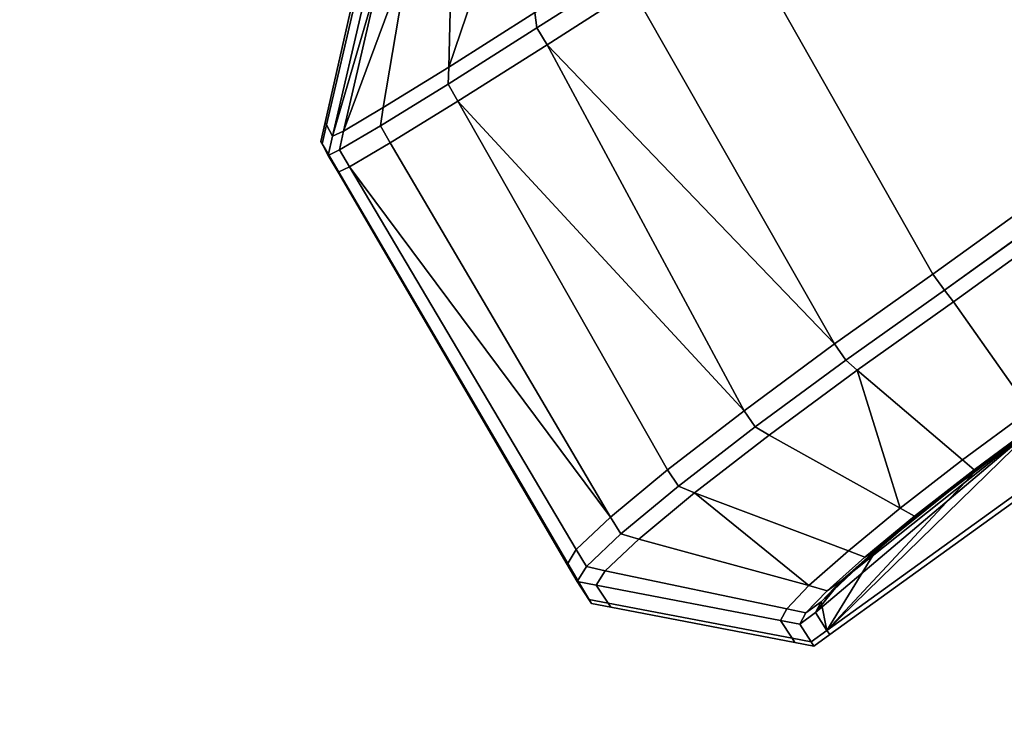
# Model space of a CAD drawing. Extents: x 0.058 to 0.943, y -0.885 to 0.
# Drawn here: x 0.602 to 0.615, y -0.816 to -0.806 of the extents above; entities that cross this region are included whole.
import ezdxf

# ---------------------------------------------------------------- set-up
doc = ezdxf.new("R2010")
doc.units = 0
for name, color, linetype in [('L1_HANDLE', 7, 'CONTINUOUS'), ('L26_DOORTHRESHOLD', 7, 'CONTINUOUS'), ('L32_FRAME', 7, 'CONTINUOUS'), ('L35_GLASSOUT', 7, 'CONTINUOUS'), ('L36_GLASSIN', 7, 'CONTINUOUS'), ('L37_GLASSRIM', 7, 'CONTINUOUS')]:
    doc.layers.add(name, color=color, linetype=linetype)

msp = doc.modelspace()

# ---------------------------------------------------------------- linework, layer by layer
at = {"layer": 'L1_HANDLE', "color": 8}
for points, invisible_edges in [([(0.614289, -0.809771, 1.017424), (0.68423, -0.752801, 1.017248), (0.611687, -0.805184, 1.017248), (0.614289, -0.809771, 1.017424)], 9), ([(0.68423, -0.752801, 0.982752), (0.614289, -0.809771, 0.982576), (0.611687, -0.805184, 0.982752), (0.68423, -0.752801, 0.982752)], 9), ([(0.68423, -0.752801, 1.017248), (0.614289, -0.809771, 1.017424), (0.687299, -0.757051, 1.017428), (0.68423, -0.752801, 1.017248)], 9), ([(0.614289, -0.809771, 0.982576), (0.68423, -0.752801, 0.982752), (0.687299, -0.757051, 0.982572), (0.614289, -0.809771, 0.982576)], 9), ([(0.614438, -0.809981, 1.017434), (0.687299, -0.757051, 1.017428), (0.614289, -0.809771, 1.017424), (0.614438, -0.809981, 1.017434)], 9), ([(0.687299, -0.757051, 0.982572), (0.614438, -0.809981, 0.982566), (0.614289, -0.809771, 0.982576), (0.687299, -0.757051, 0.982572)], 9), ([(0.687299, -0.757051, 1.017428), (0.614438, -0.809981, 1.017434), (0.68745, -0.75726, 1.017436), (0.687299, -0.757051, 1.017428)], 9), ([(0.614438, -0.809981, 0.982566), (0.687299, -0.757051, 0.982572), (0.68745, -0.75726, 0.982564), (0.614438, -0.809981, 0.982566)], 9), ([(0.687572, -0.757429, 1.017288), (0.68745, -0.75726, 1.017436), (0.614438, -0.809981, 1.017434), (0.687572, -0.757429, 1.017288)], 8), ([(0.687572, -0.757429, 0.982712), (0.614438, -0.809981, 0.982566), (0.68745, -0.75726, 0.982564), (0.687572, -0.757429, 0.982712)], 8), ([(0.687572, -0.757429, 1.017288), (0.614438, -0.809981, 1.017434), (0.614559, -0.810132, 1.017269), (0.687572, -0.757429, 1.017288)], 8), ([(0.687572, -0.757429, 0.982712), (0.614559, -0.810132, 0.982731), (0.614438, -0.809981, 0.982566), (0.687572, -0.757429, 0.982712)], 8), ([(0.687572, -0.757429, 1.017288), (0.614559, -0.810132, 1.017269), (0.615557, -0.811553, 1.015773), (0.687572, -0.757429, 1.017288)], 8), ([(0.687572, -0.757429, 0.982712), (0.615557, -0.811553, 0.984227), (0.614559, -0.810132, 0.982731), (0.687572, -0.757429, 0.982712)], 8), ([(0.608736, -0.804735, 1.014957), (0.60799, -0.805233, 1.014297), (0.607942, -0.807057, 1.015398), (0.608736, -0.804735, 1.014957)], 8), ([(0.608736, -0.804735, 1.014957), (0.607942, -0.807057, 1.015398), (0.609072, -0.806343, 1.016364), (0.608736, -0.804735, 1.014957)], 8), ([(0.608736, -0.804735, 0.985043), (0.607942, -0.807057, 0.984602), (0.60799, -0.805233, 0.985703), (0.608736, -0.804735, 0.985043)], 8), ([(0.608736, -0.804735, 0.985043), (0.609072, -0.806343, 0.983636), (0.607942, -0.807057, 0.984602), (0.608736, -0.804735, 0.985043)], 8), ([(0.612998, -0.810685, 1.017216), (0.611687, -0.805184, 1.017248), (0.610354, -0.806046, 1.017045), (0.612998, -0.810685, 1.017216)], 9), ([(0.611687, -0.805184, 0.982752), (0.612998, -0.810685, 0.982785), (0.610354, -0.806046, 0.982955), (0.611687, -0.805184, 0.982752)], 9), ([(0.611687, -0.805184, 1.017248), (0.612998, -0.810685, 1.017216), (0.614289, -0.809771, 1.017424), (0.611687, -0.805184, 1.017248)], 9), ([(0.612998, -0.810685, 0.982785), (0.611687, -0.805184, 0.982752), (0.614289, -0.809771, 0.982576), (0.612998, -0.810685, 0.982785)], 9), ([(0.607423, -0.805589, 1.013419), (0.607942, -0.807057, 1.015398), (0.60799, -0.805233, 1.014297), (0.607423, -0.805589, 1.013419)], 9), ([(0.607942, -0.807057, 0.984602), (0.607423, -0.805589, 0.986581), (0.60799, -0.805233, 0.985703), (0.607942, -0.807057, 0.984602)], 9), ([(0.607423, -0.805589, 1.013419), (0.607049, -0.805805, 1.012409), (0.606564, -0.807895, 1.012598), (0.607423, -0.805589, 1.013419)], 8), ([(0.607423, -0.805589, 1.013419), (0.606564, -0.807895, 1.012598), (0.607085, -0.807587, 1.014111), (0.607423, -0.805589, 1.013419)], 8), ([(0.607423, -0.805589, 0.986581), (0.606564, -0.807895, 0.987402), (0.607049, -0.805805, 0.987591), (0.607423, -0.805589, 0.986581)], 8), ([(0.607423, -0.805589, 0.986581), (0.607085, -0.807587, 0.985889), (0.606564, -0.807895, 0.987402), (0.607423, -0.805589, 0.986581)], 8), ([(0.607942, -0.807057, 1.015398), (0.607423, -0.805589, 1.013419), (0.607085, -0.807587, 1.014111), (0.607942, -0.807057, 1.015398)], 9), ([(0.607423, -0.805589, 0.986581), (0.607942, -0.807057, 0.984602), (0.607085, -0.807587, 0.985889), (0.607423, -0.805589, 0.986581)], 9), ([(0.606325, -0.807784, 1), (0.606833, -0.805702, 1.005661), (0.606804, -0.805659, 1), (0.606325, -0.807784, 1)], 9), ([(0.606833, -0.805702, 0.994339), (0.606325, -0.807784, 1), (0.606804, -0.805659, 1), (0.606833, -0.805702, 0.994339)], 9), ([(0.606833, -0.805702, 1.005661), (0.606325, -0.807784, 1), (0.606341, -0.807813, 1.005668), (0.606833, -0.805702, 1.005661)], 9), ([(0.606325, -0.807784, 1), (0.606833, -0.805702, 0.994339), (0.606341, -0.807813, 0.994332), (0.606325, -0.807784, 1)], 9), ([(0.606341, -0.807813, 1.005668), (0.60691, -0.80585, 1.011333), (0.606833, -0.805702, 1.005661), (0.606341, -0.807813, 1.005668)], 9), ([(0.60691, -0.80585, 0.988668), (0.606341, -0.807813, 0.994332), (0.606833, -0.805702, 0.994339), (0.60691, -0.80585, 0.988668)], 9), ([(0.609098, -0.806545, 1.016518), (0.610155, -0.805649, 1.016865), (0.609072, -0.806343, 1.016364), (0.609098, -0.806545, 1.016518)], 9), ([(0.610155, -0.805649, 0.983135), (0.609098, -0.806545, 0.983482), (0.609072, -0.806343, 0.983636), (0.610155, -0.805649, 0.983135)], 9), ([(0.610155, -0.805649, 1.016865), (0.609098, -0.806545, 1.016518), (0.610217, -0.805828, 1.017035), (0.610155, -0.805649, 1.016865)], 9), ([(0.609098, -0.806545, 0.983482), (0.610155, -0.805649, 0.983135), (0.610217, -0.805828, 0.982965), (0.609098, -0.806545, 0.983482)], 9), ([(0.60691, -0.80585, 1.011333), (0.606341, -0.807813, 1.005668), (0.60642, -0.807964, 1.011245), (0.60691, -0.80585, 1.011333)], 9), ([(0.606341, -0.807813, 0.994332), (0.60691, -0.80585, 0.988668), (0.60642, -0.807964, 0.988755), (0.606341, -0.807813, 0.994332)], 9), ([(0.607049, -0.805805, 1.012409), (0.60691, -0.80585, 1.011333), (0.60642, -0.807964, 1.011245), (0.607049, -0.805805, 1.012409)], 8), ([(0.607049, -0.805805, 1.012409), (0.60642, -0.807964, 1.011245), (0.606564, -0.807895, 1.012598), (0.607049, -0.805805, 1.012409)], 8), ([(0.607049, -0.805805, 0.987591), (0.60642, -0.807964, 0.988755), (0.60691, -0.80585, 0.988668), (0.607049, -0.805805, 0.987591)], 8), ([(0.607049, -0.805805, 0.987591), (0.606564, -0.807895, 0.987402), (0.60642, -0.807964, 0.988755), (0.607049, -0.805805, 0.987591)], 8), ([(0.609231, -0.806765, 1.016528), (0.610217, -0.805828, 1.017035), (0.609098, -0.806545, 1.016518), (0.609231, -0.806765, 1.016528)], 9), ([(0.610217, -0.805828, 0.982965), (0.609231, -0.806765, 0.983472), (0.609098, -0.806545, 0.983482), (0.610217, -0.805828, 0.982965)], 9), ([(0.610217, -0.805828, 1.017035), (0.609231, -0.806765, 1.016528), (0.610354, -0.806046, 1.017045), (0.610217, -0.805828, 1.017035)], 9), ([(0.609231, -0.806765, 0.983472), (0.610217, -0.805828, 0.982965), (0.610354, -0.806046, 0.982955), (0.609231, -0.806765, 0.983472)], 9), ([(0.612998, -0.810685, 1.017216), (0.610354, -0.806046, 1.017045), (0.609231, -0.806765, 1.016528), (0.612998, -0.810685, 1.017216)], 8), ([(0.612998, -0.810685, 0.982785), (0.609231, -0.806765, 0.983472), (0.610354, -0.806046, 0.982955), (0.612998, -0.810685, 0.982785)], 8), ([(0.607942, -0.807057, 1.015398), (0.609098, -0.806545, 1.016518), (0.609072, -0.806343, 1.016364), (0.607942, -0.807057, 1.015398)], 9), ([(0.609098, -0.806545, 0.983482), (0.607942, -0.807057, 0.984602), (0.609072, -0.806343, 0.983636), (0.609098, -0.806545, 0.983482)], 9), ([(0.609098, -0.806545, 1.016518), (0.607942, -0.807057, 1.015398), (0.607934, -0.80728, 1.015524), (0.609098, -0.806545, 1.016518)], 9), ([(0.608063, -0.807503, 1.015532), (0.609098, -0.806545, 1.016518), (0.607934, -0.80728, 1.015524), (0.608063, -0.807503, 1.015532)], 9), ([(0.607942, -0.807057, 0.984602), (0.609098, -0.806545, 0.983482), (0.607934, -0.80728, 0.984476), (0.607942, -0.807057, 0.984602)], 9), ([(0.609098, -0.806545, 0.983482), (0.608063, -0.807503, 0.984468), (0.607934, -0.80728, 0.984476), (0.609098, -0.806545, 0.983482)], 9), ([(0.609098, -0.806545, 1.016518), (0.608063, -0.807503, 1.015532), (0.609231, -0.806765, 1.016528), (0.609098, -0.806545, 1.016518)], 9), ([(0.608063, -0.807503, 0.984468), (0.609098, -0.806545, 0.983482), (0.609231, -0.806765, 0.983472), (0.608063, -0.807503, 0.984468)], 9), ([(0.611813, -0.811559, 1.016609), (0.609231, -0.806765, 1.016528), (0.608063, -0.807503, 1.015532), (0.611813, -0.811559, 1.016609)], 8), ([(0.611813, -0.811559, 0.983391), (0.608063, -0.807503, 0.984468), (0.609231, -0.806765, 0.983472), (0.611813, -0.811559, 0.983391)], 8), ([(0.612998, -0.810685, 1.017216), (0.609231, -0.806765, 1.016528), (0.611813, -0.811559, 1.016609), (0.612998, -0.810685, 1.017216)], 8), ([(0.612998, -0.810685, 0.982785), (0.611813, -0.811559, 0.983391), (0.609231, -0.806765, 0.983472), (0.612998, -0.810685, 0.982785)], 8), ([(0.607085, -0.807587, 1.014111), (0.607934, -0.80728, 1.015524), (0.607942, -0.807057, 1.015398), (0.607085, -0.807587, 1.014111)], 9), ([(0.607934, -0.80728, 0.984476), (0.607085, -0.807587, 0.985889), (0.607942, -0.807057, 0.984602), (0.607934, -0.80728, 0.984476)], 9), ([(0.607934, -0.80728, 1.015524), (0.607085, -0.807587, 1.014111), (0.60705, -0.807827, 1.014197), (0.607934, -0.80728, 1.015524)], 9), ([(0.60705, -0.807827, 1.014197), (0.608063, -0.807503, 1.015532), (0.607934, -0.80728, 1.015524), (0.60705, -0.807827, 1.014197)], 9), ([(0.607085, -0.807587, 0.985889), (0.607934, -0.80728, 0.984476), (0.60705, -0.807827, 0.985803), (0.607085, -0.807587, 0.985889)], 9), ([(0.608063, -0.807503, 0.984468), (0.60705, -0.807827, 0.985803), (0.607934, -0.80728, 0.984476), (0.608063, -0.807503, 0.984468)], 9), ([(0.608063, -0.807503, 1.015532), (0.60705, -0.807827, 1.014197), (0.607177, -0.80805, 1.014201), (0.608063, -0.807503, 1.015532)], 9), ([(0.60705, -0.807827, 0.985803), (0.608063, -0.807503, 0.984468), (0.607177, -0.80805, 0.985799), (0.60705, -0.807827, 0.985803)], 9), ([(0.607177, -0.80805, 1.014201), (0.610811, -0.812336, 1.015659), (0.608063, -0.807503, 1.015532), (0.607177, -0.80805, 1.014201)], 9), ([(0.610811, -0.812336, 0.984341), (0.607177, -0.80805, 0.985799), (0.608063, -0.807503, 0.984468), (0.610811, -0.812336, 0.984341)], 9), ([(0.611813, -0.811559, 1.016609), (0.608063, -0.807503, 1.015532), (0.610811, -0.812336, 1.015659), (0.611813, -0.811559, 1.016609)], 8), ([(0.611813, -0.811559, 0.983391), (0.610811, -0.812336, 0.984341), (0.608063, -0.807503, 0.984468), (0.611813, -0.811559, 0.983391)], 8), ([(0.606564, -0.807895, 1.012598), (0.60705, -0.807827, 1.014197), (0.607085, -0.807587, 1.014111), (0.606564, -0.807895, 1.012598)], 9), ([(0.60705, -0.807827, 0.985803), (0.606564, -0.807895, 0.987402), (0.607085, -0.807587, 0.985889), (0.60705, -0.807827, 0.985803)], 9), ([(0.606268, -0.808034, 1), (0.606341, -0.807813, 1.005668), (0.606325, -0.807784, 1), (0.606268, -0.808034, 1)], 9), ([(0.606341, -0.807813, 0.994332), (0.606268, -0.808034, 1), (0.606325, -0.807784, 1), (0.606341, -0.807813, 0.994332)], 9), ([(0.606341, -0.807813, 1.005668), (0.606268, -0.808034, 1), (0.606284, -0.808063, 1.005664), (0.606341, -0.807813, 1.005668)], 9), ([(0.606268, -0.808034, 1), (0.606341, -0.807813, 0.994332), (0.606284, -0.808063, 0.994336), (0.606268, -0.808034, 1)], 9), ([(0.606284, -0.808063, 1.005664), (0.60642, -0.807964, 1.011245), (0.606341, -0.807813, 1.005668), (0.606284, -0.808063, 1.005664)], 9), ([(0.60642, -0.807964, 0.988755), (0.606284, -0.808063, 0.994336), (0.606341, -0.807813, 0.994332), (0.60642, -0.807964, 0.988755)], 9), ([(0.60642, -0.807964, 1.011245), (0.606513, -0.808143, 1.012639), (0.606564, -0.807895, 1.012598), (0.60642, -0.807964, 1.011245)], 9), ([(0.606513, -0.808143, 0.987361), (0.60642, -0.807964, 0.988755), (0.606564, -0.807895, 0.987402), (0.606513, -0.808143, 0.987361)], 9), ([(0.60705, -0.807827, 1.014197), (0.606564, -0.807895, 1.012598), (0.606513, -0.808143, 1.012639), (0.60705, -0.807827, 1.014197)], 9), ([(0.606513, -0.808143, 1.012639), (0.607177, -0.80805, 1.014201), (0.60705, -0.807827, 1.014197), (0.606513, -0.808143, 1.012639)], 9), ([(0.606564, -0.807895, 0.987402), (0.60705, -0.807827, 0.985803), (0.606513, -0.808143, 0.987361), (0.606564, -0.807895, 0.987402)], 9), ([(0.607177, -0.80805, 0.985799), (0.606513, -0.808143, 0.987361), (0.60705, -0.807827, 0.985803), (0.607177, -0.80805, 0.985799)], 9), ([(0.606398, -0.808256, 1), (0.606284, -0.808063, 1.005664), (0.606268, -0.808034, 1), (0.606398, -0.808256, 1)], 9), ([(0.606284, -0.808063, 0.994336), (0.606398, -0.808256, 1), (0.606268, -0.808034, 1), (0.606284, -0.808063, 0.994336)], 9), ([(0.60642, -0.807964, 1.011245), (0.606284, -0.808063, 1.005664), (0.606363, -0.808214, 1.011251), (0.60642, -0.807964, 1.011245)], 9), ([(0.606284, -0.808063, 0.994336), (0.60642, -0.807964, 0.988755), (0.606363, -0.808214, 0.988749), (0.606284, -0.808063, 0.994336)], 9), ([(0.606513, -0.808143, 1.012639), (0.60642, -0.807964, 1.011245), (0.606363, -0.808214, 1.011251), (0.606513, -0.808143, 1.012639)], 9), ([(0.60642, -0.807964, 0.988755), (0.606513, -0.808143, 0.987361), (0.606363, -0.808214, 0.988749), (0.60642, -0.807964, 0.988755)], 9), ([(0.606414, -0.808285, 1.00566), (0.606363, -0.808214, 1.011251), (0.606284, -0.808063, 1.005664), (0.606414, -0.808285, 1.00566)], 9), ([(0.606284, -0.808063, 1.005664), (0.606398, -0.808256, 1), (0.606414, -0.808285, 1.00566), (0.606284, -0.808063, 1.005664)], 9), ([(0.606363, -0.808214, 0.988749), (0.606414, -0.808285, 0.99434), (0.606284, -0.808063, 0.994336), (0.606363, -0.808214, 0.988749)], 9), ([(0.606398, -0.808256, 1), (0.606284, -0.808063, 0.994336), (0.606414, -0.808285, 0.99434), (0.606398, -0.808256, 1)], 9), ([(0.606363, -0.808214, 1.011251), (0.606641, -0.808366, 1.012639), (0.606513, -0.808143, 1.012639), (0.606363, -0.808214, 1.011251)], 9), ([(0.606641, -0.808366, 0.987361), (0.606363, -0.808214, 0.988749), (0.606513, -0.808143, 0.987361), (0.606641, -0.808366, 0.987361)], 9), ([(0.607177, -0.80805, 1.014201), (0.606513, -0.808143, 1.012639), (0.606641, -0.808366, 1.012639), (0.607177, -0.80805, 1.014201)], 9), ([(0.606513, -0.808143, 0.987361), (0.607177, -0.80805, 0.985799), (0.606641, -0.808366, 0.987361), (0.606513, -0.808143, 0.987361)], 9), ([(0.607177, -0.80805, 1.014201), (0.606641, -0.808366, 1.012639), (0.610064, -0.812956, 1.01442), (0.607177, -0.80805, 1.014201)], 8), ([(0.607177, -0.80805, 0.985799), (0.610064, -0.812956, 0.98558), (0.606641, -0.808366, 0.987361), (0.607177, -0.80805, 0.985799)], 8), ([(0.610811, -0.812336, 1.015659), (0.607177, -0.80805, 1.014201), (0.610064, -0.812956, 1.01442), (0.610811, -0.812336, 1.015659)], 9), ([(0.607177, -0.80805, 0.985799), (0.610811, -0.812336, 0.984341), (0.610064, -0.812956, 0.98558), (0.607177, -0.80805, 0.985799)], 9), ([(0.606363, -0.808214, 1.011251), (0.606414, -0.808285, 1.00566), (0.606492, -0.808436, 1.011246), (0.606363, -0.808214, 1.011251)], 9), ([(0.606641, -0.808366, 1.012639), (0.606363, -0.808214, 1.011251), (0.606492, -0.808436, 1.011246), (0.606641, -0.808366, 1.012639)], 9), ([(0.606414, -0.808285, 0.99434), (0.606363, -0.808214, 0.988749), (0.606492, -0.808436, 0.988754), (0.606414, -0.808285, 0.99434)], 9), ([(0.606363, -0.808214, 0.988749), (0.606641, -0.808366, 0.987361), (0.606492, -0.808436, 0.988754), (0.606363, -0.808214, 0.988749)], 9), ([(0.609649, -0.81381, 1.005657), (0.606398, -0.808256, 1), (0.609684, -0.813865, 1), (0.609649, -0.81381, 1.005657)], 9), ([(0.606398, -0.808256, 1), (0.609649, -0.81381, 1.005657), (0.606414, -0.808285, 1.00566), (0.606398, -0.808256, 1)], 9), ([(0.606398, -0.808256, 1), (0.609649, -0.81381, 0.994343), (0.609684, -0.813865, 1), (0.606398, -0.808256, 1)], 9), ([(0.609649, -0.81381, 0.994343), (0.606398, -0.808256, 1), (0.606414, -0.808285, 0.99434), (0.609649, -0.81381, 0.994343)], 9), ([(0.609495, -0.813574, 1.011436), (0.606414, -0.808285, 1.00566), (0.609649, -0.81381, 1.005657), (0.609495, -0.813574, 1.011436)], 9), ([(0.606414, -0.808285, 1.00566), (0.609495, -0.813574, 1.011436), (0.606492, -0.808436, 1.011246), (0.606414, -0.808285, 1.00566)], 9), ([(0.606414, -0.808285, 0.99434), (0.609495, -0.813574, 0.988564), (0.609649, -0.81381, 0.994343), (0.606414, -0.808285, 0.99434)], 9), ([(0.609495, -0.813574, 0.988564), (0.606414, -0.808285, 0.99434), (0.606492, -0.808436, 0.988754), (0.609495, -0.813574, 0.988564)], 9), ([(0.606492, -0.808436, 1.011246), (0.609614, -0.813379, 1.012981), (0.606641, -0.808366, 1.012639), (0.606492, -0.808436, 1.011246)], 9), ([(0.609614, -0.813379, 0.987019), (0.606492, -0.808436, 0.988754), (0.606641, -0.808366, 0.987361), (0.609614, -0.813379, 0.987019)], 9), ([(0.606641, -0.808366, 1.012639), (0.609614, -0.813379, 1.012981), (0.610064, -0.812956, 1.01442), (0.606641, -0.808366, 1.012639)], 8), ([(0.606641, -0.808366, 0.987361), (0.610064, -0.812956, 0.98558), (0.609614, -0.813379, 0.987019), (0.606641, -0.808366, 0.987361)], 8), ([(0.609614, -0.813379, 1.012981), (0.606492, -0.808436, 1.011246), (0.609495, -0.813574, 1.011436), (0.609614, -0.813379, 1.012981)], 9), ([(0.606492, -0.808436, 0.988754), (0.609614, -0.813379, 0.987019), (0.609495, -0.813574, 0.988564), (0.606492, -0.808436, 0.988754)], 9), ([(0.613145, -0.810895, 1.01723), (0.614289, -0.809771, 1.017424), (0.612998, -0.810685, 1.017216), (0.613145, -0.810895, 1.01723)], 9), ([(0.614289, -0.809771, 0.982576), (0.613145, -0.810895, 0.982771), (0.612998, -0.810685, 0.982785), (0.614289, -0.809771, 0.982576)], 9), ([(0.614289, -0.809771, 1.017424), (0.613145, -0.810895, 1.01723), (0.614438, -0.809981, 1.017434), (0.614289, -0.809771, 1.017424)], 9), ([(0.613145, -0.810895, 0.982771), (0.614289, -0.809771, 0.982576), (0.614438, -0.809981, 0.982566), (0.613145, -0.810895, 0.982771)], 9), ([(0.613294, -0.811029, 1.017071), (0.614438, -0.809981, 1.017434), (0.613145, -0.810895, 1.01723), (0.613294, -0.811029, 1.017071)], 9), ([(0.614438, -0.809981, 0.982566), (0.613294, -0.811029, 0.982929), (0.613145, -0.810895, 0.982771), (0.614438, -0.809981, 0.982566)], 9), ([(0.614438, -0.809981, 1.017434), (0.613294, -0.811029, 1.017071), (0.614559, -0.810132, 1.017269), (0.614438, -0.809981, 1.017434)], 9), ([(0.613294, -0.811029, 0.982929), (0.614438, -0.809981, 0.982566), (0.614559, -0.810132, 0.982731), (0.613294, -0.811029, 0.982929)], 9), ([(0.614676, -0.812203, 1.015621), (0.614559, -0.810132, 1.017269), (0.613294, -0.811029, 1.017071), (0.614676, -0.812203, 1.015621)], 9), ([(0.614559, -0.810132, 0.982731), (0.614676, -0.812203, 0.984379), (0.613294, -0.811029, 0.982929), (0.614559, -0.810132, 0.982731)], 9), ([(0.614559, -0.810132, 1.017269), (0.614676, -0.812203, 1.015621), (0.615557, -0.811553, 1.015773), (0.614559, -0.810132, 1.017269)], 9), ([(0.614676, -0.812203, 0.984379), (0.614559, -0.810132, 0.982731), (0.615557, -0.811553, 0.984227), (0.614676, -0.812203, 0.984379)], 9), ([(0.611958, -0.811771, 1.016628), (0.612998, -0.810685, 1.017216), (0.611813, -0.811559, 1.016609), (0.611958, -0.811771, 1.016628)], 9), ([(0.612998, -0.810685, 0.982785), (0.611958, -0.811771, 0.983372), (0.611813, -0.811559, 0.983391), (0.612998, -0.810685, 0.982785)], 9), ([(0.612998, -0.810685, 1.017216), (0.611958, -0.811771, 1.016628), (0.613145, -0.810895, 1.01723), (0.612998, -0.810685, 1.017216)], 9), ([(0.611958, -0.811771, 0.983372), (0.612998, -0.810685, 0.982785), (0.613145, -0.810895, 0.982771), (0.611958, -0.811771, 0.983372)], 9), ([(0.612142, -0.811879, 1.016488), (0.613145, -0.810895, 1.01723), (0.611958, -0.811771, 1.016628), (0.612142, -0.811879, 1.016488)], 9), ([(0.613145, -0.810895, 0.982771), (0.612142, -0.811879, 0.983512), (0.611958, -0.811771, 0.983372), (0.613145, -0.810895, 0.982771)], 9), ([(0.613145, -0.810895, 1.01723), (0.612142, -0.811879, 1.016488), (0.613294, -0.811029, 1.017071), (0.613145, -0.810895, 1.01723)], 9), ([(0.612142, -0.811879, 0.983512), (0.613145, -0.810895, 0.982771), (0.613294, -0.811029, 0.982929), (0.612142, -0.811879, 0.983512)], 9), ([(0.613858, -0.812836, 1.015205), (0.613294, -0.811029, 1.017071), (0.612142, -0.811879, 1.016488), (0.613858, -0.812836, 1.015205)], 8), ([(0.613858, -0.812836, 0.984796), (0.612142, -0.811879, 0.983512), (0.613294, -0.811029, 0.982929), (0.613858, -0.812836, 0.984796)], 8), ([(0.614676, -0.812203, 1.015621), (0.613294, -0.811029, 1.017071), (0.613858, -0.812836, 1.015205), (0.614676, -0.812203, 1.015621)], 8), ([(0.614676, -0.812203, 0.984379), (0.613858, -0.812836, 0.984796), (0.613294, -0.811029, 0.982929), (0.614676, -0.812203, 0.984379)], 8), ([(0.610952, -0.81255, 1.015681), (0.611813, -0.811559, 1.016609), (0.610811, -0.812336, 1.015659), (0.610952, -0.81255, 1.015681)], 9), ([(0.611813, -0.811559, 0.983391), (0.610952, -0.81255, 0.984319), (0.610811, -0.812336, 0.984341), (0.611813, -0.811559, 0.983391)], 9), ([(0.611813, -0.811559, 1.016609), (0.610952, -0.81255, 1.015681), (0.611958, -0.811771, 1.016628), (0.611813, -0.811559, 1.016609)], 9), ([(0.610952, -0.81255, 0.984319), (0.611813, -0.811559, 0.983391), (0.611958, -0.811771, 0.983372), (0.610952, -0.81255, 0.984319)], 9), ([(0.614829, -0.812334, 1.015464), (0.615557, -0.811553, 1.015773), (0.614676, -0.812203, 1.015621), (0.614829, -0.812334, 1.015464)], 9), ([(0.615557, -0.811553, 0.984227), (0.614829, -0.812334, 0.984536), (0.614676, -0.812203, 0.984379), (0.615557, -0.811553, 0.984227)], 9), ([(0.615557, -0.811553, 1.015773), (0.614829, -0.812334, 1.015464), (0.615681, -0.811702, 1.015609), (0.615557, -0.811553, 1.015773)], 9), ([(0.614829, -0.812334, 0.984536), (0.615557, -0.811553, 0.984227), (0.615681, -0.811702, 0.984391), (0.614829, -0.812334, 0.984536)], 9), ([(0.610952, -0.81255, 1.015681), (0.612142, -0.811879, 1.016488), (0.611958, -0.811771, 1.016628), (0.610952, -0.81255, 1.015681)], 9), ([(0.612142, -0.811879, 0.983512), (0.610952, -0.81255, 0.984319), (0.611958, -0.811771, 0.983372), (0.612142, -0.811879, 0.983512)], 9), ([(0.615704, -0.811703, 1.015359), (0.612749, -0.814205, 1.011562), (0.6129, -0.814438, 1.005664), (0.615704, -0.811703, 1.015359)], 8), ([(0.615704, -0.811703, 1.015359), (0.613086, -0.81379, 1.013467), (0.612749, -0.814205, 1.011562), (0.615704, -0.811703, 1.015359)], 8), ([(0.615704, -0.811703, 1.015359), (0.6129, -0.814438, 1.005664), (0.615995, -0.812205, 1.005664), (0.615704, -0.811703, 1.015359)], 8), ([(0.6129, -0.814438, 0.994336), (0.615704, -0.811703, 0.984641), (0.615995, -0.812205, 0.994336), (0.6129, -0.814438, 0.994336)], 8), ([(0.6129, -0.814438, 0.994336), (0.614891, -0.812305, 0.984779), (0.615704, -0.811703, 0.984641), (0.6129, -0.814438, 0.994336)], 8), ([(0.615704, -0.811703, 1.015359), (0.614158, -0.812874, 1.014849), (0.613086, -0.81379, 1.013467), (0.615704, -0.811703, 1.015359)], 8), ([(0.615704, -0.811703, 1.015359), (0.614891, -0.812305, 1.015221), (0.614158, -0.812874, 1.014849), (0.615704, -0.811703, 1.015359)], 8), ([(0.614829, -0.812334, 1.015464), (0.615704, -0.811703, 1.015359), (0.615681, -0.811702, 1.015609), (0.614829, -0.812334, 1.015464)], 9), ([(0.615704, -0.811703, 0.984641), (0.614829, -0.812334, 0.984536), (0.615681, -0.811702, 0.984391), (0.615704, -0.811703, 0.984641)], 9), ([(0.615704, -0.811703, 1.015359), (0.614829, -0.812334, 1.015464), (0.614891, -0.812305, 1.015221), (0.615704, -0.811703, 1.015359)], 9), ([(0.614829, -0.812334, 0.984536), (0.615704, -0.811703, 0.984641), (0.614891, -0.812305, 0.984779), (0.614829, -0.812334, 0.984536)], 9), ([(0.612142, -0.811879, 1.016488), (0.610952, -0.81255, 1.015681), (0.611165, -0.812636, 1.015569), (0.612142, -0.811879, 1.016488)], 9), ([(0.610952, -0.81255, 0.984319), (0.612142, -0.811879, 0.983512), (0.611165, -0.812636, 0.984431), (0.610952, -0.81255, 0.984319)], 9), ([(0.611165, -0.812636, 1.015569), (0.613858, -0.812836, 1.015205), (0.612142, -0.811879, 1.016488), (0.611165, -0.812636, 1.015569)], 9), ([(0.613858, -0.812836, 0.984796), (0.611165, -0.812636, 0.984431), (0.612142, -0.811879, 0.983512), (0.613858, -0.812836, 0.984796)], 9), ([(0.6129, -0.814438, 1.005664), (0.616064, -0.812234, 1), (0.615995, -0.812205, 1.005664), (0.6129, -0.814438, 1.005664)], 9), ([(0.616064, -0.812234, 1), (0.6129, -0.814438, 0.994336), (0.615995, -0.812205, 0.994336), (0.616064, -0.812234, 1)], 9), ([(0.616064, -0.812234, 1), (0.6129, -0.814438, 1.005664), (0.612936, -0.814492, 1), (0.616064, -0.812234, 1)], 9), ([(0.6129, -0.814438, 0.994336), (0.616064, -0.812234, 1), (0.612936, -0.814492, 1), (0.6129, -0.814438, 0.994336)], 9), ([(0.6129, -0.814438, 0.994336), (0.613549, -0.813378, 0.985758), (0.614891, -0.812305, 0.984779), (0.6129, -0.814438, 0.994336)], 8), ([(0.613549, -0.813378, 0.985758), (0.614158, -0.812874, 0.985151), (0.614891, -0.812305, 0.984779), (0.613549, -0.813378, 0.985758)], 8), ([(0.614046, -0.812942, 1.015067), (0.614676, -0.812203, 1.015621), (0.613858, -0.812836, 1.015205), (0.614046, -0.812942, 1.015067)], 9), ([(0.614676, -0.812203, 0.984379), (0.614046, -0.812942, 0.984933), (0.613858, -0.812836, 0.984796), (0.614676, -0.812203, 0.984379)], 9), ([(0.614676, -0.812203, 1.015621), (0.614046, -0.812942, 1.015067), (0.614829, -0.812334, 1.015464), (0.614676, -0.812203, 1.015621)], 9), ([(0.614046, -0.812942, 0.984933), (0.614676, -0.812203, 0.984379), (0.614829, -0.812334, 0.984536), (0.614046, -0.812942, 0.984933)], 9), ([(0.614891, -0.812305, 1.015221), (0.614046, -0.812942, 1.015067), (0.614158, -0.812874, 1.014849), (0.614891, -0.812305, 1.015221)], 9), ([(0.614046, -0.812942, 1.015067), (0.614891, -0.812305, 1.015221), (0.614829, -0.812334, 1.015464), (0.614046, -0.812942, 1.015067)], 9), ([(0.614891, -0.812305, 0.984779), (0.614046, -0.812942, 0.984933), (0.614829, -0.812334, 0.984536), (0.614891, -0.812305, 0.984779)], 9), ([(0.614046, -0.812942, 0.984933), (0.614891, -0.812305, 0.984779), (0.614158, -0.812874, 0.985151), (0.614046, -0.812942, 0.984933)], 9), ([(0.610064, -0.812956, 1.01442), (0.610952, -0.81255, 1.015681), (0.610811, -0.812336, 1.015659), (0.610064, -0.812956, 1.01442)], 9), ([(0.610952, -0.81255, 0.984319), (0.610064, -0.812956, 0.98558), (0.610811, -0.812336, 0.984341), (0.610952, -0.81255, 0.984319)], 9), ([(0.610952, -0.81255, 1.015681), (0.610064, -0.812956, 1.01442), (0.6102, -0.813173, 1.014442), (0.610952, -0.81255, 1.015681)], 9), ([(0.610064, -0.812956, 0.98558), (0.610952, -0.81255, 0.984319), (0.6102, -0.813173, 0.985558), (0.610064, -0.812956, 0.98558)], 9), ([(0.6102, -0.813173, 1.014442), (0.611165, -0.812636, 1.015569), (0.610952, -0.81255, 1.015681), (0.6102, -0.813173, 1.014442)], 9), ([(0.611165, -0.812636, 0.984431), (0.6102, -0.813173, 0.985558), (0.610952, -0.81255, 0.984319), (0.611165, -0.812636, 0.984431)], 9), ([(0.611165, -0.812636, 1.015569), (0.6102, -0.813173, 1.014442), (0.610436, -0.813241, 1.014366), (0.611165, -0.812636, 1.015569)], 9), ([(0.6102, -0.813173, 0.985558), (0.611165, -0.812636, 0.984431), (0.610436, -0.813241, 0.985634), (0.6102, -0.813173, 0.985558)], 9), ([(0.611165, -0.812636, 1.015569), (0.610436, -0.813241, 1.014366), (0.612664, -0.813851, 1.013665), (0.611165, -0.812636, 1.015569)], 8), ([(0.612664, -0.813851, 0.986335), (0.610436, -0.813241, 0.985634), (0.611165, -0.812636, 0.984431), (0.612664, -0.813851, 0.986335)], 8), ([(0.611165, -0.812636, 1.015569), (0.612664, -0.813851, 1.013665), (0.61318, -0.813395, 1.014529), (0.611165, -0.812636, 1.015569)], 8), ([(0.613858, -0.812836, 1.015205), (0.611165, -0.812636, 1.015569), (0.61318, -0.813395, 1.014529), (0.613858, -0.812836, 1.015205)], 9), ([(0.612664, -0.813851, 0.986335), (0.611165, -0.812636, 0.984431), (0.61318, -0.813395, 0.985471), (0.612664, -0.813851, 0.986335)], 8), ([(0.611165, -0.812636, 0.984431), (0.613858, -0.812836, 0.984796), (0.61318, -0.813395, 0.985471), (0.611165, -0.812636, 0.984431)], 9), ([(0.614158, -0.812874, 1.014849), (0.613549, -0.813378, 1.014242), (0.613086, -0.81379, 1.013467), (0.614158, -0.812874, 1.014849)], 8), ([(0.61318, -0.813395, 1.014529), (0.614046, -0.812942, 1.015067), (0.613858, -0.812836, 1.015205), (0.61318, -0.813395, 1.014529)], 9), ([(0.614046, -0.812942, 0.984933), (0.61318, -0.813395, 0.985471), (0.613858, -0.812836, 0.984796), (0.614046, -0.812942, 0.984933)], 9), ([(0.614046, -0.812942, 1.015067), (0.61318, -0.813395, 1.014529), (0.613396, -0.813478, 1.01442), (0.614046, -0.812942, 1.015067)], 9), ([(0.61318, -0.813395, 0.985471), (0.614046, -0.812942, 0.984933), (0.613396, -0.813478, 0.98558), (0.61318, -0.813395, 0.985471)], 9), ([(0.614158, -0.812874, 1.014849), (0.613396, -0.813478, 1.01442), (0.613549, -0.813378, 1.014242), (0.614158, -0.812874, 1.014849)], 9), ([(0.613396, -0.813478, 1.01442), (0.614158, -0.812874, 1.014849), (0.614046, -0.812942, 1.015067), (0.613396, -0.813478, 1.01442)], 9), ([(0.614158, -0.812874, 0.985151), (0.613396, -0.813478, 0.98558), (0.614046, -0.812942, 0.984933), (0.614158, -0.812874, 0.985151)], 9), ([(0.613396, -0.813478, 0.98558), (0.614158, -0.812874, 0.985151), (0.613549, -0.813378, 0.985758), (0.613396, -0.813478, 0.98558)], 9), ([(0.609614, -0.813379, 1.012981), (0.6102, -0.813173, 1.014442), (0.610064, -0.812956, 1.01442), (0.609614, -0.813379, 1.012981)], 9), ([(0.6102, -0.813173, 0.985558), (0.609614, -0.813379, 0.987019), (0.610064, -0.812956, 0.98558), (0.6102, -0.813173, 0.985558)], 9), ([(0.6102, -0.813173, 1.014442), (0.609614, -0.813379, 1.012981), (0.609747, -0.813599, 1.013), (0.6102, -0.813173, 1.014442)], 9), ([(0.609614, -0.813379, 0.987019), (0.6102, -0.813173, 0.985558), (0.609747, -0.813599, 0.987), (0.609614, -0.813379, 0.987019)], 9), ([(0.609747, -0.813599, 1.013), (0.610436, -0.813241, 1.014366), (0.6102, -0.813173, 1.014442), (0.609747, -0.813599, 1.013)], 9), ([(0.610436, -0.813241, 0.985634), (0.609747, -0.813599, 0.987), (0.6102, -0.813173, 0.985558), (0.610436, -0.813241, 0.985634)], 9), ([(0.610436, -0.813241, 1.014366), (0.609747, -0.813599, 1.013), (0.609995, -0.813655, 1.012965), (0.610436, -0.813241, 1.014366)], 9), ([(0.609747, -0.813599, 0.987), (0.610436, -0.813241, 0.985634), (0.609995, -0.813655, 0.987035), (0.609747, -0.813599, 0.987)], 9), ([(0.609995, -0.813655, 1.012965), (0.612664, -0.813851, 1.013665), (0.610436, -0.813241, 1.014366), (0.609995, -0.813655, 1.012965)], 9), ([(0.612664, -0.813851, 0.986335), (0.609995, -0.813655, 0.987035), (0.610436, -0.813241, 0.985634), (0.612664, -0.813851, 0.986335)], 9), ([(0.609495, -0.813574, 1.011436), (0.609747, -0.813599, 1.013), (0.609614, -0.813379, 1.012981), (0.609495, -0.813574, 1.011436)], 9), ([(0.609747, -0.813599, 0.987), (0.609495, -0.813574, 0.988564), (0.609614, -0.813379, 0.987019), (0.609747, -0.813599, 0.987)], 9), ([(0.612664, -0.813851, 1.013665), (0.613396, -0.813478, 1.01442), (0.61318, -0.813395, 1.014529), (0.612664, -0.813851, 1.013665)], 9), ([(0.613396, -0.813478, 0.98558), (0.612664, -0.813851, 0.986335), (0.61318, -0.813395, 0.985471), (0.613396, -0.813478, 0.98558)], 9), ([(0.612824, -0.814065, 0.987445), (0.613086, -0.81379, 0.986533), (0.613549, -0.813378, 0.985758), (0.612824, -0.814065, 0.987445)], 8), ([(0.6129, -0.814438, 0.994336), (0.612824, -0.814065, 0.987445), (0.613549, -0.813378, 0.985758), (0.6129, -0.814438, 0.994336)], 8), ([(0.613549, -0.813378, 1.014242), (0.612902, -0.813917, 1.013593), (0.613086, -0.81379, 1.013467), (0.613549, -0.813378, 1.014242)], 9), ([(0.612902, -0.813917, 1.013593), (0.613549, -0.813378, 1.014242), (0.613396, -0.813478, 1.01442), (0.612902, -0.813917, 1.013593)], 9), ([(0.613549, -0.813378, 0.985758), (0.612902, -0.813917, 0.986407), (0.613396, -0.813478, 0.98558), (0.613549, -0.813378, 0.985758)], 9), ([(0.612902, -0.813917, 0.986407), (0.613549, -0.813378, 0.985758), (0.613086, -0.81379, 0.986533), (0.612902, -0.813917, 0.986407)], 9), ([(0.609649, -0.81381, 1.005657), (0.609625, -0.813795, 1.011451), (0.609495, -0.813574, 1.011436), (0.609649, -0.81381, 1.005657)], 9), ([(0.609747, -0.813599, 1.013), (0.609495, -0.813574, 1.011436), (0.609625, -0.813795, 1.011451), (0.609747, -0.813599, 1.013)], 9), ([(0.609625, -0.813795, 0.988549), (0.609649, -0.81381, 0.994343), (0.609495, -0.813574, 0.988564), (0.609625, -0.813795, 0.988549)], 9), ([(0.609495, -0.813574, 0.988564), (0.609747, -0.813599, 0.987), (0.609625, -0.813795, 0.988549), (0.609495, -0.813574, 0.988564)], 9), ([(0.613396, -0.813478, 1.01442), (0.612664, -0.813851, 1.013665), (0.612902, -0.813917, 1.013593), (0.613396, -0.813478, 1.01442)], 9), ([(0.612664, -0.813851, 0.986335), (0.613396, -0.813478, 0.98558), (0.612902, -0.813917, 0.986407), (0.612664, -0.813851, 0.986335)], 9), ([(0.609625, -0.813795, 1.011451), (0.609995, -0.813655, 1.012965), (0.609747, -0.813599, 1.013), (0.609625, -0.813795, 1.011451)], 9), ([(0.609995, -0.813655, 0.987035), (0.609625, -0.813795, 0.988549), (0.609747, -0.813599, 0.987), (0.609995, -0.813655, 0.987035)], 9), ([(0.609995, -0.813655, 1.012965), (0.609625, -0.813795, 1.011451), (0.609877, -0.813845, 1.011448), (0.609995, -0.813655, 1.012965)], 9), ([(0.609625, -0.813795, 0.988549), (0.609995, -0.813655, 0.987035), (0.609877, -0.813845, 0.988552), (0.609625, -0.813795, 0.988549)], 9), ([(0.612292, -0.814306, 1.011581), (0.609995, -0.813655, 1.012965), (0.609877, -0.813845, 1.011448), (0.612292, -0.814306, 1.011581)], 9), ([(0.612373, -0.814154, 0.987349), (0.609877, -0.813845, 0.988552), (0.609995, -0.813655, 0.987035), (0.612373, -0.814154, 0.987349)], 9), ([(0.612664, -0.813851, 1.013665), (0.609995, -0.813655, 1.012965), (0.612373, -0.814154, 1.012651), (0.612664, -0.813851, 1.013665)], 9), ([(0.609995, -0.813655, 1.012965), (0.612292, -0.814306, 1.011581), (0.612373, -0.814154, 1.012651), (0.609995, -0.813655, 1.012965)], 9), ([(0.609995, -0.813655, 0.987035), (0.612664, -0.813851, 0.986335), (0.612373, -0.814154, 0.987349), (0.609995, -0.813655, 0.987035)], 9), ([(0.610031, -0.81408, 1.005669), (0.609625, -0.813795, 1.011451), (0.609779, -0.814032, 1.005664), (0.610031, -0.81408, 1.005669)], 9), ([(0.609625, -0.813795, 1.011451), (0.610031, -0.81408, 1.005669), (0.609877, -0.813845, 1.011448), (0.609625, -0.813795, 1.011451)], 9), ([(0.609625, -0.813795, 1.011451), (0.609649, -0.81381, 1.005657), (0.609779, -0.814032, 1.005664), (0.609625, -0.813795, 1.011451)], 9), ([(0.609877, -0.813845, 0.988552), (0.609779, -0.814032, 0.994336), (0.609625, -0.813795, 0.988549), (0.609877, -0.813845, 0.988552)], 9), ([(0.609649, -0.81381, 0.994343), (0.609625, -0.813795, 0.988549), (0.609779, -0.814032, 0.994336), (0.609649, -0.81381, 0.994343)], 9), ([(0.609684, -0.813865, 1), (0.609779, -0.814032, 1.005664), (0.609649, -0.81381, 1.005657), (0.609684, -0.813865, 1)], 9), ([(0.609779, -0.814032, 0.994336), (0.609684, -0.813865, 1), (0.609649, -0.81381, 0.994343), (0.609779, -0.814032, 0.994336)], 9), ([(0.609779, -0.814032, 0.994336), (0.609877, -0.813845, 0.988552), (0.610031, -0.81408, 0.994331), (0.609779, -0.814032, 0.994336)], 9), ([(0.610031, -0.81408, 1.005669), (0.612292, -0.814306, 1.011581), (0.609877, -0.813845, 1.011448), (0.610031, -0.81408, 1.005669)], 9), ([(0.612443, -0.81454, 0.994341), (0.609877, -0.813845, 0.988552), (0.612292, -0.814306, 0.988419), (0.612443, -0.81454, 0.994341)], 9), ([(0.609877, -0.813845, 0.988552), (0.612443, -0.81454, 0.994341), (0.610031, -0.81408, 0.994331), (0.609877, -0.813845, 0.988552)], 9), ([(0.609877, -0.813845, 0.988552), (0.612373, -0.814154, 0.987349), (0.612292, -0.814306, 0.988419), (0.609877, -0.813845, 0.988552)], 9), ([(0.612373, -0.814154, 1.012651), (0.612902, -0.813917, 1.013593), (0.612664, -0.813851, 1.013665), (0.612373, -0.814154, 1.012651)], 9), ([(0.612902, -0.813917, 0.986407), (0.612373, -0.814154, 0.987349), (0.612664, -0.813851, 0.986335), (0.612902, -0.813917, 0.986407)], 9), ([(0.613086, -0.81379, 1.013467), (0.612622, -0.814209, 1.01262), (0.612824, -0.814065, 1.012555), (0.613086, -0.81379, 1.013467)], 9), ([(0.612622, -0.814209, 1.01262), (0.613086, -0.81379, 1.013467), (0.612902, -0.813917, 1.013593), (0.612622, -0.814209, 1.01262)], 9), ([(0.613086, -0.81379, 0.986533), (0.612622, -0.814209, 0.98738), (0.612902, -0.813917, 0.986407), (0.613086, -0.81379, 0.986533)], 9), ([(0.612622, -0.814209, 0.98738), (0.613086, -0.81379, 0.986533), (0.612824, -0.814065, 0.987445), (0.612622, -0.814209, 0.98738)], 9), ([(0.613086, -0.81379, 1.013467), (0.612824, -0.814065, 1.012555), (0.612749, -0.814205, 1.011562), (0.613086, -0.81379, 1.013467)], 8), ([(0.609779, -0.814032, 1.005664), (0.609684, -0.813865, 1), (0.609814, -0.814087, 1), (0.609779, -0.814032, 1.005664)], 9), ([(0.609684, -0.813865, 1), (0.609779, -0.814032, 0.994336), (0.609814, -0.814087, 1), (0.609684, -0.813865, 1)], 9), ([(0.612902, -0.813917, 1.013593), (0.612373, -0.814154, 1.012651), (0.612622, -0.814209, 1.01262), (0.612902, -0.813917, 1.013593)], 9), ([(0.612373, -0.814154, 0.987349), (0.612902, -0.813917, 0.986407), (0.612622, -0.814209, 0.98738), (0.612373, -0.814154, 0.987349)], 9), ([(0.610066, -0.814135, 1), (0.609779, -0.814032, 1.005664), (0.609814, -0.814087, 1), (0.610066, -0.814135, 1)], 9), ([(0.609779, -0.814032, 1.005664), (0.610066, -0.814135, 1), (0.610031, -0.81408, 1.005669), (0.609779, -0.814032, 1.005664)], 9), ([(0.610066, -0.814135, 1), (0.609779, -0.814032, 0.994336), (0.610031, -0.81408, 0.994331), (0.610066, -0.814135, 1)], 9), ([(0.609779, -0.814032, 0.994336), (0.610066, -0.814135, 1), (0.609814, -0.814087, 1), (0.609779, -0.814032, 0.994336)], 9), ([(0.612292, -0.814306, 1.011581), (0.610031, -0.81408, 1.005669), (0.612443, -0.81454, 1.005659), (0.612292, -0.814306, 1.011581)], 9), ([(0.612478, -0.814594, 1), (0.610031, -0.81408, 1.005669), (0.610066, -0.814135, 1), (0.612478, -0.814594, 1)], 9), ([(0.610031, -0.81408, 1.005669), (0.612478, -0.814594, 1), (0.612443, -0.81454, 1.005659), (0.610031, -0.81408, 1.005669)], 9), ([(0.612443, -0.81454, 0.994341), (0.610066, -0.814135, 1), (0.610031, -0.81408, 0.994331), (0.612443, -0.81454, 0.994341)], 9), ([(0.612824, -0.814065, 1.012555), (0.612543, -0.814355, 1.011579), (0.612749, -0.814205, 1.011562), (0.612824, -0.814065, 1.012555)], 9), ([(0.612543, -0.814355, 1.011579), (0.612824, -0.814065, 1.012555), (0.612622, -0.814209, 1.01262), (0.612543, -0.814355, 1.011579)], 9), ([(0.612824, -0.814065, 0.987445), (0.612543, -0.814355, 0.988421), (0.612622, -0.814209, 0.98738), (0.612824, -0.814065, 0.987445)], 9), ([(0.612543, -0.814355, 0.988421), (0.612824, -0.814065, 0.987445), (0.612749, -0.814205, 0.988438), (0.612543, -0.814355, 0.988421)], 9), ([(0.612824, -0.814065, 0.987445), (0.6129, -0.814438, 0.994336), (0.612749, -0.814205, 0.988438), (0.612824, -0.814065, 0.987445)], 8), ([(0.610066, -0.814135, 1), (0.612443, -0.81454, 0.994341), (0.612478, -0.814594, 1), (0.610066, -0.814135, 1)], 9), ([(0.612292, -0.814306, 1.011581), (0.612622, -0.814209, 1.01262), (0.612373, -0.814154, 1.012651), (0.612292, -0.814306, 1.011581)], 9), ([(0.612622, -0.814209, 0.98738), (0.612292, -0.814306, 0.988419), (0.612373, -0.814154, 0.987349), (0.612622, -0.814209, 0.98738)], 9), ([(0.612622, -0.814209, 1.01262), (0.612292, -0.814306, 1.011581), (0.612543, -0.814355, 1.011579), (0.612622, -0.814209, 1.01262)], 9), ([(0.612292, -0.814306, 0.988419), (0.612622, -0.814209, 0.98738), (0.612543, -0.814355, 0.988421), (0.612292, -0.814306, 0.988419)], 9), ([(0.612694, -0.814588, 1.005664), (0.612749, -0.814205, 1.011562), (0.612543, -0.814355, 1.011579), (0.612694, -0.814588, 1.005664)], 9), ([(0.612749, -0.814205, 0.988438), (0.612694, -0.814588, 0.994336), (0.612543, -0.814355, 0.988421), (0.612749, -0.814205, 0.988438)], 9), ([(0.612749, -0.814205, 1.011562), (0.612694, -0.814588, 1.005664), (0.6129, -0.814438, 1.005664), (0.612749, -0.814205, 1.011562)], 9), ([(0.612694, -0.814588, 0.994336), (0.612749, -0.814205, 0.988438), (0.6129, -0.814438, 0.994336), (0.612694, -0.814588, 0.994336)], 9), ([(0.612694, -0.814588, 1.005664), (0.612292, -0.814306, 1.011581), (0.612443, -0.81454, 1.005659), (0.612694, -0.814588, 1.005664)], 9), ([(0.612292, -0.814306, 1.011581), (0.612694, -0.814588, 1.005664), (0.612543, -0.814355, 1.011579), (0.612292, -0.814306, 1.011581)], 9), ([(0.612543, -0.814355, 0.988421), (0.612443, -0.81454, 0.994341), (0.612292, -0.814306, 0.988419), (0.612543, -0.814355, 0.988421)], 9), ([(0.612443, -0.81454, 0.994341), (0.612543, -0.814355, 0.988421), (0.612694, -0.814588, 0.994336), (0.612443, -0.81454, 0.994341)], 9), ([(0.612694, -0.814588, 1.005664), (0.612936, -0.814492, 1), (0.6129, -0.814438, 1.005664), (0.612694, -0.814588, 1.005664)], 9), ([(0.6129, -0.814438, 0.994336), (0.612729, -0.814642, 1), (0.612694, -0.814588, 0.994336), (0.6129, -0.814438, 0.994336)], 9), ([(0.612936, -0.814492, 1), (0.612694, -0.814588, 1.005664), (0.612729, -0.814642, 1), (0.612936, -0.814492, 1)], 9), ([(0.612729, -0.814642, 1), (0.6129, -0.814438, 0.994336), (0.612936, -0.814492, 1), (0.612729, -0.814642, 1)], 9), ([(0.612729, -0.814642, 1), (0.612443, -0.81454, 1.005659), (0.612478, -0.814594, 1), (0.612729, -0.814642, 1)], 9), ([(0.612443, -0.81454, 1.005659), (0.612729, -0.814642, 1), (0.612694, -0.814588, 1.005664), (0.612443, -0.81454, 1.005659)], 9), ([(0.612729, -0.814642, 1), (0.612443, -0.81454, 0.994341), (0.612694, -0.814588, 0.994336), (0.612729, -0.814642, 1)], 9), ([(0.612443, -0.81454, 0.994341), (0.612729, -0.814642, 1), (0.612478, -0.814594, 1), (0.612443, -0.81454, 0.994341)], 9)]:
    msp.add_3dface(points, dxfattribs=dict(at, invisible_edges=invisible_edges))
at = {"layer": 'L26_DOORTHRESHOLD', "color": 8, "invisible_edges": 9}
for points in [[(0.60232, -0.830963, 0.01), (0.656608, -0.80653, 0.008), (0.60232, -0.830963, 0.008), (0.60232, -0.830963, 0.01)], [(0.656608, -0.80653, 0.008), (0.60232, -0.830963, 0.01), (0.656608, -0.80653, 0.01), (0.656608, -0.80653, 0.008)], [(0.60303, -0.832837, 0.01), (0.656608, -0.80653, 0.01), (0.60232, -0.830963, 0.01), (0.60303, -0.832837, 0.01)], [(0.60232, -0.830963, 0.008), (0.656608, -0.80653), (0.60232, -0.830963), (0.60232, -0.830963, 0.008)], [(0.656608, -0.80653), (0.60232, -0.830963, 0.008), (0.656608, -0.80653, 0.008), (0.656608, -0.80653)], [(0.656608, -0.80653), (0.604802, -0.837508), (0.60232, -0.830963), (0.656608, -0.80653)], [(0.656608, -0.80653, 0.01), (0.60303, -0.832837, 0.01), (0.657539, -0.808304, 0.01), (0.656608, -0.80653, 0.01)], [(0.604802, -0.837508), (0.656608, -0.80653), (0.659861, -0.812728), (0.604802, -0.837508)], [(0.604092, -0.835636, 0.01), (0.657539, -0.808304, 0.01), (0.60303, -0.832837, 0.01), (0.604092, -0.835636, 0.01)], [(0.657539, -0.808304, 0.01), (0.604092, -0.835636, 0.01), (0.65893, -0.810954, 0.01), (0.657539, -0.808304, 0.01)], [(0.604802, -0.837508, 0.01), (0.65893, -0.810954, 0.01), (0.604092, -0.835636, 0.01), (0.604802, -0.837508, 0.01)], [(0.65893, -0.810954, 0.01), (0.604802, -0.837508, 0.01), (0.659861, -0.812728, 0.01), (0.65893, -0.810954, 0.01)], [(0.659861, -0.812728, 0.01), (0.604802, -0.837508, 0.008), (0.659861, -0.812728, 0.008), (0.659861, -0.812728, 0.01)], [(0.604802, -0.837508, 0.008), (0.659861, -0.812728, 0.01), (0.604802, -0.837508, 0.01), (0.604802, -0.837508, 0.008)], [(0.659861, -0.812728, 0.008), (0.604802, -0.837508), (0.659861, -0.812728), (0.659861, -0.812728, 0.008)], [(0.604802, -0.837508), (0.659861, -0.812728, 0.008), (0.604802, -0.837508, 0.008), (0.604802, -0.837508)]]:
    msp.add_3dface(points, dxfattribs=at)
at = {"layer": 'L32_FRAME', "color": 8, "invisible_edges": 9}
for points in [[(0.60232, -0.830963, 0.015), (0.656608, -0.80653, 0.01), (0.60232, -0.830963, 0.01), (0.60232, -0.830963, 0.015)], [(0.656608, -0.80653, 0.01), (0.60232, -0.830963, 0.015), (0.656608, -0.80653, 0.015), (0.656608, -0.80653, 0.01)], [(0.604802, -0.837508, 0.015), (0.656608, -0.80653, 0.015), (0.60232, -0.830963, 0.015), (0.604802, -0.837508, 0.015)], [(0.656608, -0.80653, 0.01), (0.604802, -0.837508, 0.01), (0.60232, -0.830963, 0.01), (0.656608, -0.80653, 0.01)], [(0.656608, -0.80653, 0.015), (0.604802, -0.837508, 0.015), (0.659861, -0.812728, 0.015), (0.656608, -0.80653, 0.015)], [(0.604802, -0.837508, 0.01), (0.656608, -0.80653, 0.01), (0.659861, -0.812728, 0.01), (0.604802, -0.837508, 0.01)], [(0.659861, -0.812728, 0.015), (0.604802, -0.837508, 0.01), (0.659861, -0.812728, 0.01), (0.659861, -0.812728, 0.015)], [(0.604802, -0.837508, 0.01), (0.659861, -0.812728, 0.015), (0.604802, -0.837508, 0.015), (0.604802, -0.837508, 0.01)]]:
    msp.add_3dface(points, dxfattribs=at)
at = {"layer": 'L35_GLASSOUT', "color": 8, "invisible_edges": 9}
for points in [[(0.659861, -0.812728, 2), (0.604802, -0.837508, 0.015), (0.659861, -0.812728, 0.015), (0.659861, -0.812728, 2)], [(0.604802, -0.837508, 0.015), (0.659861, -0.812728, 2), (0.604802, -0.837508, 2), (0.604802, -0.837508, 0.015)]]:
    msp.add_3dface(points, dxfattribs=at)
at = {"layer": 'L36_GLASSIN', "color": 8, "invisible_edges": 9}
for points in [[(0.60232, -0.830963, 2), (0.656608, -0.80653, 0.015), (0.60232, -0.830963, 0.015), (0.60232, -0.830963, 2)], [(0.656608, -0.80653, 0.015), (0.60232, -0.830963, 2), (0.656608, -0.80653, 2), (0.656608, -0.80653, 0.015)]]:
    msp.add_3dface(points, dxfattribs=at)
at = {"layer": 'L37_GLASSRIM', "color": 8, "invisible_edges": 9}
for points in [[(0.604802, -0.837508, 2), (0.656608, -0.80653, 2), (0.60232, -0.830963, 2), (0.604802, -0.837508, 2)], [(0.656608, -0.80653, 0.015), (0.604802, -0.837508, 0.015), (0.60232, -0.830963, 0.015), (0.656608, -0.80653, 0.015)], [(0.656608, -0.80653, 2), (0.604802, -0.837508, 2), (0.659861, -0.812728, 2), (0.656608, -0.80653, 2)], [(0.604802, -0.837508, 0.015), (0.656608, -0.80653, 0.015), (0.659861, -0.812728, 0.015), (0.604802, -0.837508, 0.015)]]:
    msp.add_3dface(points, dxfattribs=at)

doc.saveas('drawing.dxf')
